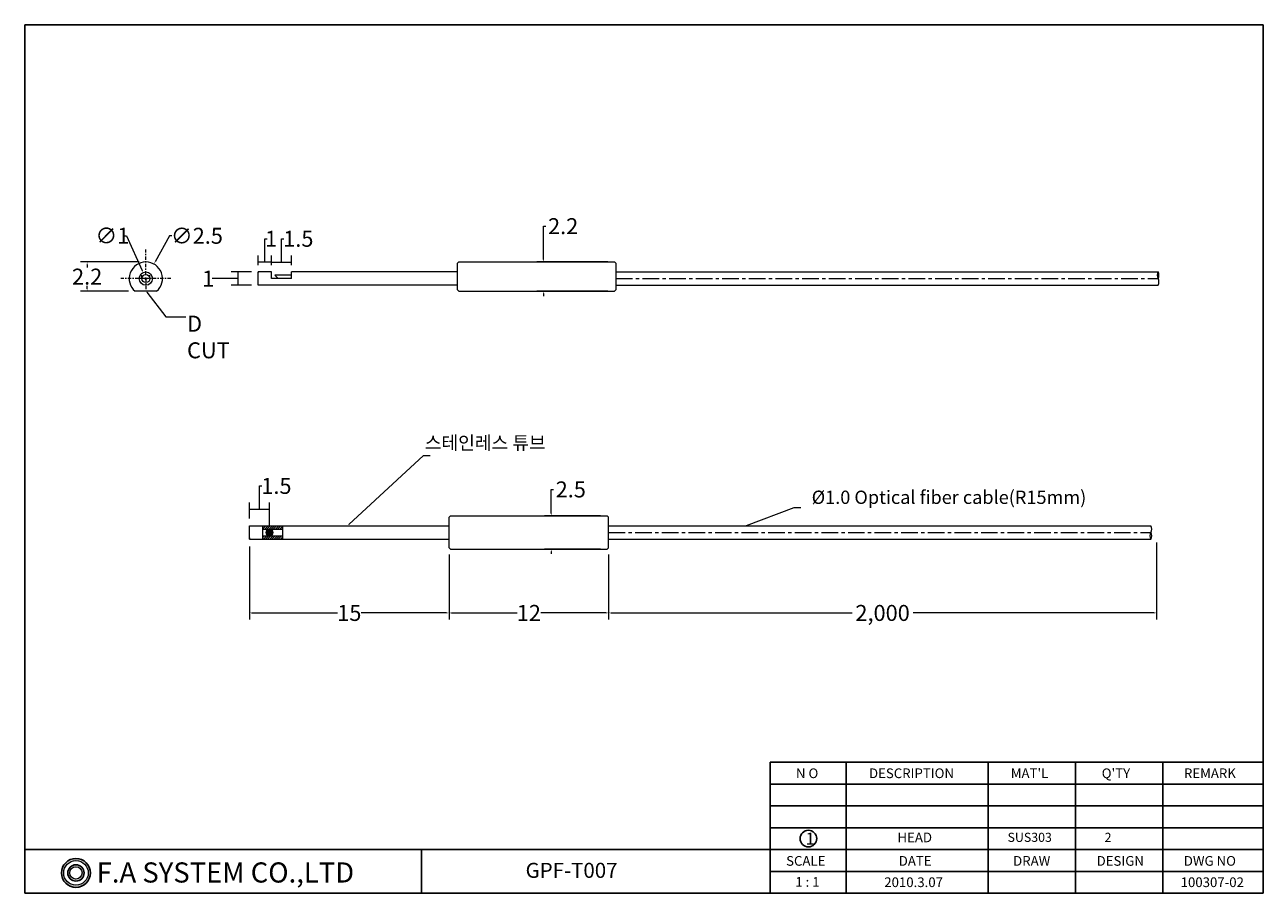
# Model space of a CAD drawing. Units: millimetres. Extents: x 31.2 to 124.4, y 12.1 to 77.4.
import ezdxf
from ezdxf import colors
from ezdxf.entities.mleader import LeaderData, LeaderLine
from ezdxf.math import Vec2, Vec3

# ---------------------------------------------------------------- set-up
doc = ezdxf.new("R2010")
doc.units = ezdxf.units.MM
doc.header["$MEASUREMENT"] = 0
doc.linetypes.add('CENTER', pattern=[2, 1.25, -0.25, 0.25, -0.25])
doc.linetypes.add('DASHED2', pattern=[0.375, 0.25, -0.125])
doc.layers.add('2', color=1, linetype='CENTER')
doc.styles.get("Standard").update_dxf_attribs({"font": 'txt.shx', "bigfont": 'whgtxt.shx'})
doc.dimstyles.get("Standard").update_dxf_attribs({"dimscale": 0.5, "dimtxt": 0.68, "dimasz": 0.68, "dimexe": 0.5, "dimexo": 0.5, "dimgap": 0.09, "dimtad": 0, "dimtoh": 1, "dimdec": 1, "dimdsep": 46, "dimtxsty": 'Standard', "dimcen": 0.09, "dimadec": 0, "dimazin": 0, "dimtfac": 1, "dimtdec": 1, "dimtofl": 0, "dimtmove": 0, "dimatfit": 3, "dimfxl": 0, "dimtolj": 1, "dimtzin": 0, "dimlwe": 13, "dimarcsym": 0})

# ---------------------------------------------------------------- blocks, each defined once
blk = doc.blocks.new('*D51')
at = {"color": 4, "lineweight": 13, "transparency": 16777216}
for p, q in [((48.133, 38.165), (48.133, 32.671)), ((63.133, 37.565), (63.133, 32.671)), ((48.313, 33.171), (54.743, 33.171)), ((62.953, 33.171), (56.523, 33.171))]:
    blk.add_line(p, q, dxfattribs=at)
for points in [[(48.313, 33.201), (48.313, 33.141), (48.133, 33.171)], [(62.953, 33.201), (62.953, 33.141), (63.133, 33.171)]]:
    blk.add_solid(points, dxfattribs=at)
at = {"layer": 'Defpoints', "color": 0, "lineweight": 13, "transparency": 16777216}
for p in [(48.133, 38.665), (63.133, 38.065), (63.133, 33.171)]:
    blk.add_point(p, dxfattribs=at)
at = {"color": 3, "lineweight": 13, "transparency": 16777216, "insert": (55.633, 33.171), "char_height": 1.2, "attachment_point": 5}
blk.add_mtext('\\A1;15', dxfattribs=at)
blk = doc.blocks.new('*D52')
at = {"color": 4, "lineweight": 13, "transparency": 16777216}
for p, q in [((63.133, 37.565), (63.133, 32.671)), ((75.133, 37.565), (75.133, 32.671)), ((63.313, 33.171), (68.243, 33.171)), ((74.953, 33.171), (70.023, 33.171))]:
    blk.add_line(p, q, dxfattribs=at)
for points in [[(63.313, 33.201), (63.313, 33.141), (63.133, 33.171)], [(74.953, 33.201), (74.953, 33.141), (75.133, 33.171)]]:
    blk.add_solid(points, dxfattribs=at)
at = {"layer": 'Defpoints', "color": 0, "lineweight": 13, "transparency": 16777216}
for p in [(63.133, 38.065), (75.133, 38.065), (75.133, 33.171)]:
    blk.add_point(p, dxfattribs=at)
at = {"color": 3, "lineweight": 13, "transparency": 16777216, "insert": (69.133, 33.171), "char_height": 1.2, "attachment_point": 5}
blk.add_mtext('\\A1;12', dxfattribs=at)
blk = doc.blocks.new('*D53')
at = {"color": 4, "lineweight": 13, "transparency": 16777216}
for p, q in [((116.332, 38.465), (116.332, 32.671)), ((75.133, 37.565), (75.133, 32.671)), ((75.313, 33.171), (93.442, 33.171)), ((116.152, 33.171), (98.022, 33.171))]:
    blk.add_line(p, q, dxfattribs=at)
for points in [[(75.313, 33.201), (75.313, 33.141), (75.133, 33.171)], [(116.152, 33.201), (116.152, 33.141), (116.332, 33.171)]]:
    blk.add_solid(points, dxfattribs=at)
at = {"layer": 'Defpoints', "color": 0, "lineweight": 13, "transparency": 16777216}
for p in [(116.332, 38.965), (75.133, 38.065), (116.332, 33.171)]:
    blk.add_point(p, dxfattribs=at)
at = {"color": 3, "lineweight": 13, "transparency": 16777216, "insert": (95.732, 33.171), "char_height": 1.2, "attachment_point": 5}
blk.add_mtext('\\A1;2,000', dxfattribs=at)
blk = doc.blocks.new('*D55')
at = {"color": 4, "lineweight": 13, "transparency": 16777216}
for p, q in [((39.837, 59.539), (35.422, 59.539)), ((35.922, 59.359), (35.922, 59.129)), ((35.922, 57.519), (35.922, 57.749)), ((39.024, 57.339), (35.422, 57.339))]:
    blk.add_line(p, q, dxfattribs=at)
for points in [[(35.892, 59.359), (35.952, 59.359), (35.922, 59.539)], [(35.892, 57.519), (35.952, 57.519), (35.922, 57.339)]]:
    blk.add_solid(points, dxfattribs=at)
at = {"layer": 'Defpoints', "color": 0, "lineweight": 13, "transparency": 16777216}
for p in [(35.922, 59.539), (40.337, 59.539), (39.524, 57.339)]:
    blk.add_point(p, dxfattribs=at)
at = {"color": 3, "lineweight": 13, "transparency": 16777216, "insert": (35.922, 58.439), "char_height": 1.2, "attachment_point": 5}
blk.add_mtext('\\A1;2.2', dxfattribs=at)
blk = doc.blocks.new('*D58')
at = {"color": 4, "lineweight": 13, "transparency": 16777216}
for p, q in [((48.883, 40.971), (48.883, 42.716)), ((48.883, 42.716), (49.063, 42.716)), ((48.133, 40.265), (48.133, 41.471)), ((49.633, 39.715), (49.633, 41.471)), ((48.133, 40.971), (49.633, 40.971))]:
    blk.add_line(p, q, dxfattribs=at)
at = {"layer": 'Defpoints', "color": 0, "lineweight": 13, "transparency": 16777216}
for p in [(49.633, 40.971), (48.133, 39.765), (49.633, 39.215)]:
    blk.add_point(p, dxfattribs=at)
at = {"color": 3, "lineweight": 13, "transparency": 16777216, "insert": (50.153, 42.716), "char_height": 1.2, "attachment_point": 5}
blk.add_mtext('\\A1;1.5', dxfattribs=at)
blk = doc.blocks.new('*D60')
at = {"color": 4, "lineweight": 13, "transparency": 16777216}
for p, q in [((49.281, 59.538), (49.281, 61.283)), ((49.281, 61.283), (49.461, 61.283)), ((48.781, 59.289), (48.781, 60.038)), ((49.781, 59.289), (49.781, 60.038)), ((49.781, 59.538), (48.781, 59.538))]:
    blk.add_line(p, q, dxfattribs=at)
at = {"layer": 'Defpoints', "color": 0, "lineweight": 13, "transparency": 16777216}
for p in [(48.781, 59.538), (48.781, 58.789), (49.781, 58.789)]:
    blk.add_point(p, dxfattribs=at)
at = {"color": 3, "lineweight": 13, "transparency": 16777216, "insert": (49.751, 61.283), "char_height": 1.2, "attachment_point": 5}
blk.add_mtext('\\A1;1', dxfattribs=at)
blk = doc.blocks.new('*D61')
at = {"color": 4, "lineweight": 13, "transparency": 16777216}
for p, q in [((50.531, 59.538), (50.531, 61.283)), ((50.531, 61.283), (50.711, 61.283)), ((49.781, 59.289), (49.781, 60.038)), ((51.281, 59.289), (51.281, 60.038)), ((49.781, 59.538), (51.281, 59.538))]:
    blk.add_line(p, q, dxfattribs=at)
at = {"layer": 'Defpoints', "color": 0, "lineweight": 13, "transparency": 16777216}
for p in [(49.781, 58.789), (51.281, 59.538), (51.281, 58.789)]:
    blk.add_point(p, dxfattribs=at)
at = {"color": 3, "lineweight": 13, "transparency": 16777216, "insert": (51.801, 61.283), "char_height": 1.2, "attachment_point": 5}
blk.add_mtext('\\A1;1.5', dxfattribs=at)
blk = doc.blocks.new('*D62')
at = {"color": 4, "lineweight": 13, "transparency": 16777216}
for p, q in [((48.281, 58.789), (46.742, 58.789)), ((47.242, 58.789), (47.242, 57.789)), ((45.497, 58.289), (45.317, 58.289)), ((47.242, 58.289), (45.497, 58.289)), ((48.281, 57.789), (46.742, 57.789))]:
    blk.add_line(p, q, dxfattribs=at)
at = {"layer": 'Defpoints', "color": 0, "lineweight": 13, "transparency": 16777216}
for p in [(48.781, 58.789), (47.242, 57.789), (48.781, 57.789)]:
    blk.add_point(p, dxfattribs=at)
at = {"color": 3, "lineweight": 13, "transparency": 16777216, "insert": (45.027, 58.289), "char_height": 1.2, "attachment_point": 5}
blk.add_mtext('\\A1;1', dxfattribs=at)
blk = doc.blocks.new('*D63')
at = {"color": 4, "lineweight": 13, "transparency": 16777216}
for p, q in [((42.106, 61.507), (41.026, 59.542)), ((42.286, 61.507), (42.106, 61.507)), ((40.247, 58.289), (40.427, 58.289)), ((40.337, 58.199), (40.337, 58.379))]:
    blk.add_line(p, q, dxfattribs=at)
blk.add_solid([(40.999, 59.557), (41.052, 59.528), (40.939, 59.384)], dxfattribs=at)
at = {"layer": 'Defpoints', "color": 0, "lineweight": 13, "transparency": 16777216}
for p in [(40.939, 59.384), (39.734, 57.194)]:
    blk.add_point(p, dxfattribs=at)
at = {"color": 3, "lineweight": 13, "transparency": 16777216, "insert": (44.176, 61.507), "char_height": 1.2, "attachment_point": 5}
blk.add_mtext('\\A1;∅2.5', dxfattribs=at)
blk = doc.blocks.new('*D64')
at = {"color": 4, "lineweight": 13, "transparency": 16777216}
for p, q in [((38.71, 61.515), (38.89, 61.515)), ((38.89, 61.515), (40.058, 58.91)), ((40.247, 58.289), (40.427, 58.289)), ((40.337, 58.199), (40.337, 58.379))]:
    blk.add_line(p, q, dxfattribs=at)
blk.add_solid([(40.086, 58.922), (40.031, 58.897), (40.132, 58.745)], dxfattribs=at)
at = {"layer": 'Defpoints', "color": 0, "lineweight": 13, "transparency": 16777216}
for p in [(40.132, 58.745), (40.541, 57.833)]:
    blk.add_point(p, dxfattribs=at)
at = {"color": 3, "lineweight": 13, "transparency": 16777216, "insert": (37.82, 61.515), "char_height": 1.2, "attachment_point": 5}
blk.add_mtext('\\A1;∅1', dxfattribs=at)
blk = doc.blocks.new('*D66')
at = {"color": 4, "lineweight": 13, "transparency": 16777216}
for p, q in [((70.816, 40.645), (70.816, 42.451)), ((70.816, 42.451), (70.996, 42.451)), ((74.533, 40.465), (70.316, 40.465)), ((74.533, 37.965), (70.316, 37.965)), ((70.816, 37.785), (70.816, 37.605))]:
    blk.add_line(p, q, dxfattribs=at)
for points in [[(70.786, 40.645), (70.846, 40.645), (70.816, 40.465)], [(70.786, 37.785), (70.846, 37.785), (70.816, 37.965)]]:
    blk.add_solid(points, dxfattribs=at)
at = {"layer": 'Defpoints', "color": 0, "lineweight": 13, "transparency": 16777216}
for p in [(70.816, 40.465), (75.033, 40.465), (75.033, 37.965)]:
    blk.add_point(p, dxfattribs=at)
at = {"color": 3, "lineweight": 13, "transparency": 16777216, "insert": (72.286, 42.451), "char_height": 1.2, "attachment_point": 5}
blk.add_mtext('\\A1;2.5', dxfattribs=at)
blk = doc.blocks.new('*D67')
at = {"color": 4, "lineweight": 13, "transparency": 16777216}
for p, q in [((70.242, 59.719), (70.242, 62.231)), ((70.242, 62.231), (70.422, 62.231)), ((75.081, 59.539), (69.742, 59.539)), ((75.081, 57.339), (69.742, 57.339)), ((70.242, 57.159), (70.242, 56.979))]:
    blk.add_line(p, q, dxfattribs=at)
for points in [[(70.212, 59.719), (70.272, 59.719), (70.242, 59.539)], [(70.212, 57.159), (70.272, 57.159), (70.242, 57.339)]]:
    blk.add_solid(points, dxfattribs=at)
at = {"layer": 'Defpoints', "color": 0, "lineweight": 13, "transparency": 16777216}
for p in [(70.242, 59.539), (75.581, 59.539), (75.581, 57.339)]:
    blk.add_point(p, dxfattribs=at)
at = {"color": 3, "lineweight": 13, "transparency": 16777216, "insert": (71.712, 62.231), "char_height": 1.2, "attachment_point": 5}
blk.add_mtext('\\A1;2.2', dxfattribs=at)

msp = doc.modelspace()

# ---------------------------------------------------------------- hatches: boundary and pattern name
at = {"lineweight": 13}
h = msp.add_hatch(dxfattribs=at)
h.set_pattern_fill('ANSI31', color=256, scale=0.91, style=0)
h.paths.add_polyline_path([(50.633, 39.715), (49.133, 39.715), (49.133, 39.465), (50.633, 39.465)])
h.paths.add_polyline_path([(49.133, 38.715), (50.633, 38.715), (50.633, 38.965), (49.133, 38.965)])
h = msp.add_hatch(color=256, dxfattribs=at)
h.set_gradient(color1=(255, 0, 0), name='SPHERICAL')
h.paths.add_polyline_path([(49.633, 38.965, 0.414214), (49.883, 39.215, 1), (49.383, 39.215, 0.414214)])
h = msp.add_hatch(color=256, dxfattribs=at)
h.set_gradient(color1=(0, 0, 255), color2=(51, 51, 255), one_color=1, tint=0.6, name='INVCYLINDER')
edge = h.paths.add_edge_path()
edge.add_arc((35.082, 13.637), 1.088, 0, 360)
edge = h.paths.add_edge_path(flags=17)
edge.add_arc((35.082, 13.637), 0.924, 0, 360)
h = msp.add_hatch(color=256, dxfattribs=at)
h.set_gradient(color1=(255, 0, 0), color2=(255, 51, 51), one_color=1, tint=0.6, name='INVCYLINDER')
edge = h.paths.add_edge_path()
edge.add_arc((35.082, 13.637), 0.613, 0, 360)
edge = h.paths.add_edge_path(flags=17)
edge.add_arc((35.082, 13.637), 0.463, 0, 360)

# ---------------------------------------------------------------- linework, layer by layer
for p, q in [((31.233, 77.361), (124.351, 77.361)), ((31.233, 77.361), (31.233, 12.112)), ((124.351, 77.361), (124.351, 12.112)), ((87.282, 18.67), (124.351, 18.67)), ((103.676, 15.39), (103.676, 18.67)), ((116.791, 15.39), (116.791, 18.67)), ((87.282, 17.031), (116.791, 17.031)), ((31.233, 15.391), (31.233, 12.112)), ((61.051, 15.39), (61.051, 12.112)), ((87.282, 15.39), (87.282, 12.112)), ((103.676, 15.39), (103.676, 15.391)), ((103.676, 15.39), (103.676, 12.112)), ((110.233, 15.39), (110.233, 12.112)), ((116.791, 15.39), (116.791, 12.112)), ((87.282, 13.752), (124.351, 13.752)), ((31.233, 12.112), (124.351, 12.112))]:
    msp.add_line(p, q)
at = {"color": 1, "linetype": 'CENTER', "lineweight": 9, "ltscale": 0.2}
for p, q in [((40.337, 58.601), (40.337, 60.477)), ((40.337, 58.289), (38.461, 58.289)), ((42.212, 58.289), (40.337, 58.289)), ((40.337, 58.289), (40.337, 57.339))]:
    msp.add_line(p, q, dxfattribs=at)
at = {"linetype": 'DASHED2', "lineweight": 13}
for p, q in [((40.037, 58.289), (40.037, 58.689)), ((40.637, 58.289), (40.637, 58.689))]:
    msp.add_line(p, q, dxfattribs=at)
at = {"lineweight": 9, "ltscale": 0.2}
for p, q in [((48.781, 57.789), (48.781, 58.789)), ((49.781, 58.789), (48.781, 58.789)), ((49.781, 58.289), (49.781, 58.789)), ((51.281, 58.289), (51.281, 58.789)), ((63.781, 58.789), (51.281, 58.789)), ((63.881, 59.539), (63.781, 59.439)), ((63.781, 57.439), (63.781, 59.439)), ((63.881, 59.539), (75.581, 59.539)), ((75.681, 59.439), (75.581, 59.539)), ((75.681, 59.439), (75.681, 57.439)), ((63.781, 57.789), (48.781, 57.789)), ((51.281, 58.289), (49.781, 58.289)), ((51.281, 58.539), (50.031, 58.539)), ((50.031, 58.539), (50.281, 58.289)), ((40.337, 57.339), (39.524, 57.339)), ((41.149, 57.339), (40.337, 57.339)), ((63.781, 57.439), (63.881, 57.339)), ((63.881, 57.339), (75.581, 57.339)), ((75.681, 57.439), (75.581, 57.339)), ((63.233, 40.465), (63.133, 40.365)), ((63.233, 40.465), (75.033, 40.465)), ((75.033, 40.465), (75.133, 40.365)), ((75.133, 38.065), (75.133, 40.365)), ((48.133, 39.715), (63.133, 39.715)), ((49.133, 39.465), (50.633, 39.465)), ((48.133, 38.715), (63.133, 38.715)), ((49.133, 38.965), (50.633, 38.965)), ((63.233, 37.965), (63.133, 38.065)), ((63.233, 37.965), (75.033, 37.965)), ((75.133, 38.065), (75.033, 37.965))]:
    msp.add_line(p, q, dxfattribs=at)
at = {"linetype": 'CENTER', "lineweight": 9, "ltscale": 0.2}
for p, q in [((48.781, 58.789), (48.781, 58.739)), ((48.133, 39.615), (48.133, 39.665)), ((48.133, 38.815), (48.133, 38.765))]:
    msp.add_line(p, q, dxfattribs=at)
at = {"lineweight": 9}
for p, q in [((75.681, 58.789), (116.446, 58.789)), ((75.681, 57.789), (116.446, 57.789)), ((63.133, 38.065), (63.133, 40.365)), ((48.133, 38.715), (48.133, 39.715)), ((49.133, 38.715), (49.133, 39.715)), ((50.633, 38.715), (50.633, 39.715)), ((75.133, 39.715), (115.899, 39.715)), ((75.133, 38.715), (115.899, 38.715))]:
    msp.add_line(p, q, dxfattribs=at)
at = {"lineweight": -3}
for p, q in [((87.282, 21.949), (124.351, 21.949)), ((87.282, 21.949), (87.282, 20.31)), ((93.005, 21.949), (93.005, 12.112)), ((103.676, 18.67), (103.676, 21.949)), ((110.233, 15.39), (110.233, 21.949)), ((116.791, 18.67), (116.791, 21.949)), ((87.282, 20.31), (124.351, 20.31)), ((87.282, 20.31), (87.282, 15.39)), ((116.791, 17.031), (124.351, 17.031)), ((124.351, 15.39), (31.233, 15.39)), ((77.445, 15.39), (124.351, 15.39))]:
    msp.add_line(p, q, dxfattribs=at)
at = {"lineweight": 13}
for centre, radius in [((40.337, 58.289), 0.5), ((40.337, 58.289), 0.3), ((49.633, 39.215), 0.25), ((35.082, 13.637), 0.924), ((35.082, 13.637), 0.463)]:
    msp.add_circle(centre, radius, dxfattribs=at)
at = {"lineweight": -3}
for centre, radius in [((90.15, 16.216), 0.626), ((35.082, 13.637), 1.088), ((35.082, 13.637), 0.613)]:
    msp.add_circle(centre, radius, dxfattribs=at)
at = {"lineweight": 9, "ltscale": 0.2}
msp.add_arc((40.337, 58.289), 1.25, 310.5358, 229.4642, dxfattribs=at)
at = {"lineweight": 9}
for centre, start, end in [((116.879, 58.539), 150, 210), ((116.013, 58.539), 330, 30), ((116.013, 58.039), 330, 30), ((116.332, 38.965), 150, 210), ((115.466, 39.465), 330, 30), ((115.466, 38.965), 330, 30)]:
    msp.add_arc(centre, 0.5, start, end, dxfattribs=at)
at = {"lineweight": 13}
msp.add_arc((49.633, 39.215), 0.25, 90, 270, dxfattribs=at)
at = {"layer": '2', "lineweight": 5}
for p, q in [((75.681, 58.289), (116.446, 58.289)), ((75.133, 39.215), (115.899, 39.215))]:
    msp.add_line(p, q, dxfattribs=at)

# ---------------------------------------------------------------- texts
at = {"lineweight": 5, "ltscale": 0.2, "insert": (61.309, 46.453), "char_height": 1, "width": 14.04414, "attachment_point": 1}
msp.add_mtext('{\\fGulim|b0|i0|c129|p50;스테인레스 튜브}', dxfattribs=at)
at = {"lineweight": 9, "insert": (90.399, 41.861), "char_height": 1, "attachment_point": 4}
msp.add_mtext('{\\fISOCPEUR|b0|i0|c0|p34;%%C\\fGulim|b0|i0|c129|p50;1.0 Optical fiber cable(R15mm)}', dxfattribs=at)
at = {"lineweight": -3, "attachment_point": 1}
for s, insert, char_height, width in [('{\\f@???|b0|i0|c0|p49;N O}', (89.219, 21.488), 0.7285, 33.79336), ('{\\fGulim|b0|i0|c0|p50;DESCRIPTION}', (94.711, 21.488), 0.7285, 33.79336), ("{\\fGulim|b0|i0|c0|p50;MAT'L}", (105.37, 21.488), 0.7285, 33.79336), ("{\\fGulim|b0|i0|c0|p50;Q'TY}", (112.208, 21.488), 0.7285, 33.79336), ('{\\fGulim|b0|i0|c0|p50;REMARK}', (118.391, 21.488), 0.7285, 33.79336), ('{\\fGulim|b0|i0|c129|p50;1}', (89.936, 16.667), 0.91415, 42.40519), ('{\\fGulim|b0|i0|c129|p50;HEAD}', (96.852, 16.668), 0.7285, 33.79336), ('{\\fGulim|b0|i0|c129|p50;SUS303}', (105.126, 16.653), 0.68286, 31.67616), ('{\\fGulim|b0|i0|c129|p50;      2}', (111.17, 16.653), 0.68286, 31.67616), ('{\\fGulim|b0|i0|c0|p50;SCALE}', (88.478, 14.905), 0.7285, 33.79336), ('{\\fGulim|b0|i0|c0|p50;DATE}', (96.947, 14.905), 0.7285, 33.79336), ('{\\fGulim|b0|i0|c0|p50;DRAW}', (105.547, 14.905), 0.7285, 33.79336), ('{\\fGulim|b0|i0|c0|p50;DESIGN}', (111.825, 14.905), 0.7285, 33.79336), ('{\\fGulim|b0|i0|c0|p50;DWG NO}', (118.38, 14.905), 0.7285, 33.79336), ('{\\fTimes New Roman|b0|i0|c0|p18;F.A SYSTEM CO.,LTD}', (36.643, 14.427), 1.51309, 75.45459), ('{\\fGulim|b0|i0|c129|p50;1 : 1}', (89.169, 13.324), 0.7285, 33.79336), ('{\\fGulim|b0|i0|c129|p50;2010.3.07}', (95.859, 13.302), 0.7285, 33.79336), ('{\\fGulim|b0|i0|c129|p50;100307-02}', (118.142, 13.302), 0.7285, 33.79336)]:
    msp.add_mtext(s, dxfattribs=dict(at, insert=insert, char_height=char_height, width=width))
at = {"lineweight": 13, "insert": (68.887, 14.395), "char_height": 1.13007, "width": 20.31301, "attachment_point": 1}
msp.add_mtext('{\\fGulim|b0|i0|c129|p50;GPF-T007}', dxfattribs=at)

# ---------------------------------------------------------------- dimensions: what is measured, and where the dimension line sits
at = {"lineweight": 13}
for base, p1, p2, picture, middle in [((70.242, 59.539), (75.581, 57.339), (75.581, 59.539), '*D67', (71.712, 62.231)), ((70.816, 40.465), (75.033, 37.965), (75.033, 40.465), '*D66', (72.286, 42.451))]:
    dim = msp.add_linear_dim(base=base, p1=p1, p2=p2, angle=90, dimstyle='Standard', override={"dimscale": 1, "dimtxt": 1.2, "dimasz": 0.18, "dimtih": 1, "dimclrd": 4, "dimclre": 4, "dimclrt": 3, "dimazin": 2, "dimatfit": 0, "dimlwd": 13}, dxfattribs=at)
    dim.commit()
    dim.dimension.update_dxf_attribs({"geometry": picture, "text_midpoint": middle, "dimtype": 160})
for p1, p2, picture, middle in [((40.541, 57.833), (40.132, 58.745), '*D64', (38.89, 61.515)), ((39.734, 57.194), (40.939, 59.384), '*D63', (42.106, 61.507))]:
    dim = msp.add_diameter_dim_2p(p1=p1, p2=p2, dimstyle='Standard', override={"dimscale": 1, "dimtxt": 1.2, "dimasz": 0.18, "dimtih": 1, "dimclrd": 4, "dimclre": 4, "dimclrt": 3, "dimazin": 2, "dimtmove": 1, "dimatfit": 0, "dimlwd": 13}, dxfattribs=at)
    dim.commit()
    dim.dimension.update_dxf_attribs({"geometry": picture, "text_midpoint": middle, "dimtype": 163})
for base, p1, p2, picture, middle in [((48.781, 59.538), (49.781, 58.789), (48.781, 58.789), '*D60', (49.551, 61.283)), ((51.281, 59.538), (49.781, 58.789), (51.281, 58.789), '*D61', (50.801, 61.283)), ((49.633, 40.971), (48.133, 39.765), (49.633, 39.215), '*D58', (49.153, 42.716)), ((63.133, 33.171), (48.133, 38.665), (63.133, 38.065), '*D51', (55.633, 33.171)), ((75.133, 33.171), (63.133, 38.065), (75.133, 38.065), '*D52', (69.133, 33.171))]:
    dim = msp.add_linear_dim(base=base, p1=p1, p2=p2, dimstyle='Standard', override={"dimscale": 1, "dimtxt": 1.2, "dimasz": 0.18, "dimtih": 1, "dimclrd": 4, "dimclre": 4, "dimclrt": 3, "dimazin": 2, "dimtmove": 1, "dimatfit": 0, "dimlwd": 13}, dxfattribs=at)
    dim.commit()
    dim.dimension.update_dxf_attribs({"geometry": picture, "text_midpoint": middle})
for base, p1, p2, angle, picture, middle in [((35.922, 59.539), (39.524, 57.339), (40.337, 59.539), 270, '*D55', (35.922, 58.439)), ((47.242, 57.789), (48.781, 58.789), (48.781, 57.789), 90, '*D62', (45.227, 58.289))]:
    dim = msp.add_linear_dim(base=base, p1=p1, p2=p2, angle=angle, dimstyle='Standard', override={"dimscale": 1, "dimtxt": 1.2, "dimasz": 0.18, "dimtih": 1, "dimclrd": 4, "dimclre": 4, "dimclrt": 3, "dimazin": 2, "dimtmove": 1, "dimatfit": 0, "dimlwd": 13}, dxfattribs=at)
    dim.commit()
    dim.dimension.update_dxf_attribs({"geometry": picture, "text_midpoint": middle})
dim = msp.add_linear_dim(base=(116.332, 33.171), p1=(75.133, 38.065), p2=(116.332, 38.965), text='2,000', dimstyle='Standard', override={"dimscale": 1, "dimtxt": 1.2, "dimasz": 0.18, "dimtih": 1, "dimclrd": 4, "dimclre": 4, "dimclrt": 3, "dimazin": 2, "dimtmove": 1, "dimatfit": 0, "dimlwd": 13}, dxfattribs=at)
dim.commit()
dim.dimension.update_dxf_attribs({"geometry": '*D53', "text_midpoint": (95.732, 33.171)})

# ---------------------------------------------------------------- leaders
ml = msp.add_multileader_mtext('Standard', dxfattribs=at)
ml.set_content('{\\H6.66667x;D CUT}', color=3)
ml.set_leader_properties(color=4, linetype='ByLayer', lineweight=13)
ml.build(insert=Vec2(0, 0))
ml.multileader.update_dxf_attribs({"text_right_attachment_type": 6, "dogleg_length": 0.5, "arrow_head_size": 0.1})
ctx = ml.context
ctx.base_point, ctx.char_height, ctx.arrow_head_size, ctx.landing_gap_size, ctx.plane_origin = Vec3(43.346, 55.413), 0.18, 0.1, 0.09, Vec3(40.337, 57.339)
ctx.right_attachment = 6
notes = []
notes.append((ctx, [(0, (1, 1, 0), (42.846, 55.413), (1, 0), 0.5, [(0, [(40.337, 57.339), (41.827, 55.413)], 0, [])])]))
ctx.mtext.insert, ctx.mtext.flow_direction = Vec3(43.436, 55.503), 5
at = {"lineweight": 5, "ltscale": 0.2}
ml = msp.add_multileader_mtext('Standard', dxfattribs=at)
ml.set_content('', color=3)
ml.set_leader_properties(color=4, linetype='ByLayer', lineweight=13)
ml.build(insert=Vec2(0, 0))
ml.multileader.update_dxf_attribs({"text_right_attachment_type": 6, "dogleg_length": 0.5, "arrow_head_size": 0.1})
ctx = ml.context
ctx.base_point, ctx.char_height, ctx.arrow_head_size, ctx.landing_gap_size, ctx.plane_origin = Vec3(61.72, 45.006), 0.18, 0.1, 0.09, Vec3(55.522, 39.76)
ctx.right_attachment = 6
notes.append((ctx, [(0, (1, 1, 0), (61.22, 45.006), (1, 0), 0.5, [(0, [(55.522, 39.76)], 0, [])])]))
ctx.mtext.insert, ctx.mtext.flow_direction = Vec3(61.81, 45.096), 5
at = {"lineweight": 9, "ltscale": 0.2}
ml = msp.add_multileader_mtext('Standard', dxfattribs=at)
ml.set_content('', color=3)
ml.set_leader_properties(color=4, linetype='ByLayer', lineweight=13)
ml.build(insert=Vec2(0, 0))
ml.multileader.update_dxf_attribs({"text_right_attachment_type": 6, "dogleg_length": 0.5, "arrow_head_size": 0.1})
ctx = ml.context
ctx.base_point, ctx.char_height, ctx.arrow_head_size, ctx.landing_gap_size, ctx.plane_origin = Vec3(89.583, 41.091), 0.18, 0.1, 0.09, Vec3(85.407, 39.703)
ctx.right_attachment = 6
notes.append((ctx, [(0, (1, 1, 0), (89.083, 41.091), (1, 0), 0.5, [(0, [(85.407, 39.703)], 0, [])])]))
ctx.mtext.insert, ctx.mtext.flow_direction = Vec3(89.673, 41.181), 5
for ctx, leaders in notes:
    for number, flags, end, landing, length, lines in leaders:
        leader = LeaderData()
        leader.index, (leader.has_last_leader_line, leader.has_dogleg_vector, leader.attachment_direction) = number, flags
        leader.last_leader_point, leader.dogleg_vector, leader.dogleg_length = Vec3(end), Vec3(landing), length
        for number, points, colour, breaks in lines:
            line = LeaderLine()
            line.index, line.vertices, line.color, line.breaks = number, Vec3.list(points), colors.encode_raw_color(colour), breaks
            leader.lines.append(line)
        ctx.leaders.append(leader)

doc.saveas('drawing.dxf')
